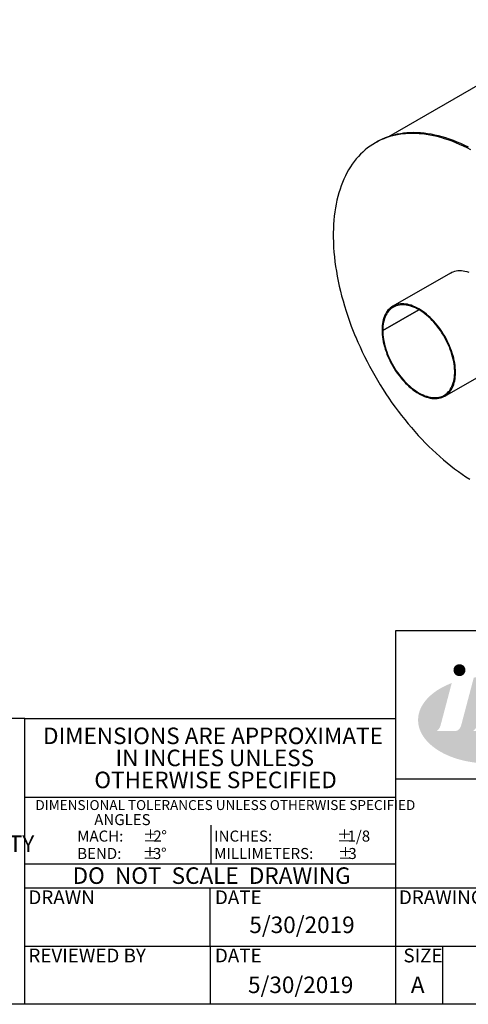
# Model space of a CAD drawing. Units: inches. Extents: x 0.5 to 10.5, y 0.5 to 7.9.
# Drawn here: x 6.4 to 8.1, y 0.5 to 4.2 of the extents above; entities that cross this region are included whole.
import ezdxf

# ---------------------------------------------------------------- set-up
doc = ezdxf.new("R2010")
doc.units = ezdxf.units.IN
doc.header["$MEASUREMENT"] = 0
for name, color, linetype in [('FORMAT', 7, 'Continuous'), ('LOGO_BLUE', 154, 'Continuous'), ('LOGO_GREEN', 134, 'Continuous')]:
    doc.layers.add(name, color=color, linetype=linetype)
doc.styles.add('SLDTEXTSTYLE0', font='TXT', dxfattribs={"width": 0.75})
doc.styles.add('SLDTEXTSTYLE1', font='TXT', dxfattribs={"width": 0.684783})

# ---------------------------------------------------------------- blocks, each defined once
blk = doc.blocks.new('SW_NOTE_0_1')
at = {"layer": 'FORMAT', "color": 0, "char_height": 0.0625, "attachment_point": 2, "style": 'SLDTEXTSTYLE0'}
for s, insert in [('THE INFORMATION CONTAINED IN', (0.6641, 0.0806)), ('THIS DRAWING IS THE SOLE PROPERTY', (0.668, -0.0028)), ('OF MIRATECH GROUP, LLC.  ANY', (0.657, -0.0861)), ('REPRODUCTION IN PART OR AS A', (0.6589, -0.1694)), ('WHOLE WITHOUT THE WRITTEN', (0.669, -0.2528)), ('PERMISSION OF MIRATECH', (0.6613, -0.3361)), ('GROUP, LLC IS PROHIBITED.', (0.6675, -0.4194))]:
    blk.add_mtext(s, dxfattribs=dict(at, insert=insert))
blk = doc.blocks.new('SW_NOTE_0_2')
at = {"layer": 'FORMAT', "color": 0, "char_height": 0.0625, "attachment_point": 2, "style": 'SLDTEXTSTYLE0'}
for s, insert in [('DIMENSIONS ARE APPROXIMATE', (0.625, 0.0806)), ('IN INCHES UNLESS', (0.632, -0.0028)), ('OTHERWISE SPECIFIED', (0.6348, -0.0861))]:
    blk.add_mtext(s, dxfattribs=dict(at, insert=insert))
blk = doc.blocks.new('SW_NOTE_0_3')
at = {"layer": 'FORMAT', "color": 0, "attachment_point": 1, "style": 'SLDTEXTSTYLE0'}
for s, insert, char_height in [('MACH:', (0, 0.0537), 0.04167), ('%%p', (0.2479, 0.0537), 0.04167), ('2', (0.2876, 0.0537), 0.0417), ('%%d', (0.3179, 0.0537), 0.04167)]:
    blk.add_mtext(s, dxfattribs=dict(at, insert=insert, char_height=char_height))
blk = doc.blocks.new('SW_NOTE_0_4')
at = {"layer": 'FORMAT', "color": 0, "attachment_point": 1, "style": 'SLDTEXTSTYLE0'}
for s, insert, char_height in [('BEND:', (0, 0.0537), 0.04167), ('%%p', (0.2465, 0.0537), 0.04167), ('3', (0.2862, 0.0537), 0.0417), ('%%d', (0.3165, 0.0537), 0.04167)]:
    blk.add_mtext(s, dxfattribs=dict(at, insert=insert, char_height=char_height))
blk = doc.blocks.new('SW_NOTE_0_5')
at = {"layer": 'FORMAT', "color": 0, "char_height": 0.04167, "attachment_point": 1, "style": 'SLDTEXTSTYLE0'}
for s, insert in [('INCHES:', (0, 0.0537)), ('%%p', (0.4639, 0.0537)), ('1/8', (0.5036, 0.0537))]:
    blk.add_mtext(s, dxfattribs=dict(at, insert=insert))
blk = doc.blocks.new('SW_NOTE_0_6')
at = {"layer": 'FORMAT', "color": 0, "attachment_point": 1, "style": 'SLDTEXTSTYLE0'}
for s, insert, char_height in [('MILLIMETERS:', (0, 0.0537), 0.041667), ('%%p', (0.4671, 0.0537), 0.04167), ('3', (0.5068, 0.0537), 0.0417)]:
    blk.add_mtext(s, dxfattribs=dict(at, insert=insert, char_height=char_height))

msp = doc.modelspace()

# ---------------------------------------------------------------- hatches: boundary and pattern name
at = {"layer": 'LOGO_BLUE'}
h = msp.add_hatch(color=256, dxfattribs=at)
edge = h.paths.add_edge_path(flags=0)
edge.add_spline(control_points=[(8.41847942, 1.57480619), (8.41847942, 1.61465449), (8.39536314, 1.65116126), (8.35696609, 1.67956422)], knot_values=[0, 0, 0, 0, 1, 1, 1, 1], weights=[1, 1, 1, 1], degree=3, periodic=0)
edge.add_line((8.35696609, 1.67956422), (8.32367889, 1.55346434))
edge.add_spline(control_points=[(8.32367889, 1.55346434), (8.31927637, 1.53976286), (8.31045303, 1.53327494), (8.29931259, 1.53327494)], knot_values=[0, 0, 0, 0, 1, 1, 1, 1], weights=[1, 1, 1, 1], degree=3, periodic=0)
edge.add_line((8.29931259, 1.53327494), (8.23191501, 1.53327494))
edge.add_spline(control_points=[(8.23191501, 1.53327494), (8.23956149, 1.54106777), (8.24081151, 1.54106777), (8.24589087, 1.55346434)], knot_values=[0, 0, 0, 0, 1, 1, 1, 1], weights=[1, 1, 1, 1], degree=3, periodic=0)
edge.add_line((8.24589087, 1.55346434), (8.28861727, 1.71559537))
edge.add_spline(control_points=[(8.28861727, 1.71559537), (8.27115963, 1.72199792), (8.25247026, 1.72722363), (8.23277478, 1.73107126)], knot_values=[0, 0, 0, 0, 1, 1, 1, 1], weights=[1, 1, 1, 1], degree=3, periodic=0)
edge.add_line((8.23277478, 1.73107126), (8.18586538, 1.55346434))
edge.add_spline(control_points=[(8.18586538, 1.55346434), (8.18145676, 1.53976286), (8.17262123, 1.53327494), (8.16148688, 1.53327494)], knot_values=[0, 0, 0, 0, 1, 1, 1, 1], weights=[1, 1, 1, 1], degree=3, periodic=0)
edge.add_line((8.16148688, 1.53327494), (8.0940893, 1.53327494))
edge.add_spline(control_points=[(8.0940893, 1.53327494), (8.10169919, 1.54106777), (8.10302239, 1.54106777), (8.10805907, 1.55346434)], knot_values=[0, 0, 0, 0, 1, 1, 1, 1], weights=[1, 1, 1, 1], degree=3, periodic=0)
edge.add_line((8.10805907, 1.55346434), (8.15651727, 1.73742504))
edge.add_spline(control_points=[(8.15651727, 1.73742504), (8.15651727, 1.73786407), (8.15660264, 1.73826042), (8.15663313, 1.73868116)], knot_values=[0, 0, 0, 0, 1, 1, 1, 1], weights=[1, 1, 1, 1], degree=3, periodic=0)
edge.add_spline(control_points=[(8.15663313, 1.73868116), (8.15510262, 1.73869336), (8.15361479, 1.73874824), (8.15207207, 1.73874824)], knot_values=[0, 0, 0, 0, 1, 1, 1, 1], weights=[1, 1, 1, 1], degree=3, periodic=0)
edge.add_spline(control_points=[(8.15207207, 1.73874824), (8.13279733, 1.73874824), (8.11407747, 1.73746163), (8.09599787, 1.73509573)], knot_values=[0, 0, 0, 0, 1, 1, 1, 1], weights=[1, 1, 1, 1], degree=3, periodic=0)
edge.add_line((8.09599787, 1.73509573), (8.04804577, 1.55346434))
edge.add_spline(control_points=[(8.04804577, 1.55346434), (8.04364934, 1.53976286), (8.03478942, 1.53327494), (8.02364898, 1.53327494)], knot_values=[0, 0, 0, 0, 1, 1, 1, 1], weights=[1, 1, 1, 1], degree=3, periodic=0)
edge.add_line((8.02364898, 1.53327494), (7.95628188, 1.53327494))
edge.add_spline(control_points=[(7.95628188, 1.53327494), (7.96389178, 1.54106777), (7.965154, 1.54106777), (7.97021507, 1.55346434)], knot_values=[0, 0, 0, 0, 1, 1, 1, 1], weights=[1, 1, 1, 1], degree=3, periodic=0)
edge.add_line((7.97021507, 1.55346434), (8.01266097, 1.71453437))
edge.add_spline(control_points=[(8.01266097, 1.71453437), (7.93646444, 1.68568628), (7.88562815, 1.63391094), (7.88562815, 1.57480619)], knot_values=[0, 0, 0, 0, 1, 1, 1, 1], weights=[1, 1, 1, 1], degree=3, periodic=0)
edge.add_spline(control_points=[(7.88562815, 1.57480619), (7.88562815, 1.48426794), (8.00492912, 1.41085196), (8.15207207, 1.41085196)], knot_values=[0, 0, 0, 0, 1, 1, 1, 1], weights=[1, 1, 1, 1], degree=3, periodic=0)
edge.add_spline(control_points=[(8.15207207, 1.41085196), (8.29920893, 1.41085196), (8.41847942, 1.48426794), (8.41847942, 1.57480619)], knot_values=[0, 0, 0, 0, 1, 1, 1, 1], weights=[1, 1, 1, 1], degree=3, periodic=0)
at = {"layer": 'LOGO_GREEN'}
h = msp.add_hatch(color=256, dxfattribs=at)
edge = h.paths.add_edge_path(flags=0)
edge.add_spline(control_points=[(8.04186273, 1.74080925), (8.05428978, 1.74080925), (8.06441192, 1.7508948), (8.06441192, 1.76337064)], knot_values=[0, 0, 0, 0, 1, 1, 1, 1], weights=[1, 1, 1, 1], degree=3, periodic=0)
edge.add_spline(control_points=[(8.06441192, 1.76337064), (8.06441192, 1.77582818), (8.05428978, 1.78588325), (8.04186273, 1.78588325)], knot_values=[0, 0, 0, 0, 1, 1, 1, 1], weights=[1, 1, 1, 1], degree=3, periodic=0)
edge.add_spline(control_points=[(8.04186273, 1.78588325), (8.02938689, 1.78588325), (8.01931353, 1.77582818), (8.01931353, 1.76337064)], knot_values=[0, 0, 0, 0, 1, 1, 1, 1], weights=[1, 1, 1, 1], degree=3, periodic=0)
edge.add_spline(control_points=[(8.01931353, 1.76337064), (8.01931353, 1.7508948), (8.02938689, 1.74080925), (8.04186273, 1.74080925)], knot_values=[0, 0, 0, 0, 1, 1, 1, 1], weights=[1, 1, 1, 1], degree=3, periodic=0)

# ---------------------------------------------------------------- linework, layer by layer
at = {"color": 7, "linetype": 'Continuous', "lineweight": 25}
for p, q in [((8.53976363, 4.22255356), (7.77347304, 3.78018342)), ((7.72826664, 3.75963761), (7.72339033, 3.75682258)), ((7.56720573, 3.37960291), (7.56558074, 3.37866482)), ((8.0074134, 3.26482688), (7.78984208, 3.13922563)), ((7.75201741, 3.04770808), (7.88800972, 3.12621476)), ((7.88803345, 3.12620106), (7.75201741, 3.04768067)), ((7.65051007, 3.02219041), (7.64998862, 3.02188938)), ((7.75201741, 3.04770808), (7.74917267, 3.0493506)), ((7.7491969, 3.04933661), (7.74917267, 3.04932262)), ((7.75201741, 3.04768067), (7.74917267, 3.04932262)), ((7.98615689, 2.79916155), (8.20372821, 2.9247628))]:
    msp.add_line(p, q, dxfattribs=at)
at = {"color": 7, "linetype": 'Continuous', "lineweight": 25, "flags": 128}
for points in [[(8.08541014, 3.73018167), (8.07102851, 3.7376425), (8.05667141, 3.74464708), (8.042349, 3.75119044), (8.02807147, 3.75726794), (8.01384894, 3.76287526), (7.99969151, 3.76800843), (7.98560922, 3.7726638), (7.97161208, 3.77683807), (7.95771, 3.78052827), (7.94391287, 3.78373179), (7.93023047, 3.78644635), (7.91667252, 3.78867002), (7.90324863, 3.79040124), (7.88996834, 3.79163876), (7.87684106, 3.79238171), (7.86387613, 3.79262957), (7.85108272, 3.79238215), (7.83846994, 3.79163963), (7.82604673, 3.79040255), (7.8138219, 3.78867177), (7.80180413, 3.78644853), (7.79000195, 3.7837344), (7.77842375, 3.78053132), (7.76707773, 3.77684154), (7.75597194, 3.7726677), (7.74511428, 3.76801276), (7.73451244, 3.76288001), (7.72417395, 3.7572731), (7.71410616, 3.75119602), (7.70431619, 3.74465307), (7.69481101, 3.73764889), (7.68559735, 3.73018847), (7.67668176, 3.72227708), (7.66807057, 3.71392036), (7.65976988, 3.70512423), (7.65178559, 3.69589492), (7.64412336, 3.686239), (7.63678863, 3.67616332), (7.62978662, 3.66567502), (7.62312228, 3.65478155), (7.61680034, 3.64349065), (7.6108253, 3.63181032), (7.6052014, 3.61974885), (7.59993262, 3.60731481), (7.59502271, 3.59451702), (7.59047515, 3.58136456), (7.58629316, 3.56786678), (7.58247973, 3.55403323), (7.57903754, 3.53987376), (7.57596905, 3.5253984), (7.57327643, 3.51061743), (7.5709616, 3.49554133), (7.56902619, 3.48018082), (7.56747159, 3.46454679), (7.56629889, 3.44865033), (7.56550892, 3.43250273), (7.56510225, 3.41611546), (7.56507917, 3.39950013), (7.56543969, 3.38266854)], [(8.07590483, 3.74045753), (8.06154772, 3.74746211), (8.04722532, 3.75400548), (8.03294779, 3.76008298), (8.01872526, 3.7656903), (8.00456783, 3.77082347), (7.99048554, 3.77547884), (7.97648839, 3.77965311), (7.96258632, 3.78334331), (7.94878919, 3.78654683), (7.93510679, 3.78926139), (7.92154884, 3.79148506), (7.90812495, 3.79321627), (7.89484466, 3.7944538), (7.88171738, 3.79519675), (7.86875244, 3.7954446), (7.85595904, 3.79519719), (7.84334626, 3.79445467), (7.83092304, 3.79321759), (7.81869821, 3.79148681), (7.80668045, 3.78926357), (7.79487827, 3.78654944), (7.78330006, 3.78334636), (7.77195404, 3.77965658), (7.76084826, 3.77548274), (7.7499906, 3.7708278), (7.73938876, 3.76569505), (7.72905027, 3.76008814), (7.72826664, 3.75963761)], [(7.56558074, 3.37866482), (7.56622444, 3.37847452), (7.56675921, 3.37861751), (7.5671038, 3.37907206), (7.56720586, 3.37976912), (7.56704987, 3.38060277), (7.56665955, 3.38144634), (7.56609419, 3.38217167), (7.56543969, 3.38266854)], [(7.56558074, 3.37866482), (7.56643767, 3.36120498), (7.56769423, 3.34354767), (7.56934949, 3.32570597), (7.57140222, 3.3076931), (7.57385092, 3.28952242), (7.57669375, 3.2712074), (7.57992861, 3.25276161), (7.58355311, 3.23419873), (7.58756455, 3.21553252), (7.59195997, 3.19677681), (7.5967361, 3.1779455), (7.60188941, 3.15905256), (7.60741608, 3.14011199), (7.613312, 3.12113782), (7.61957282, 3.10214413), (7.62619388, 3.08314499), (7.63317028, 3.06415449), (7.64049685, 3.04518669), (7.64816815, 3.02625568)], [(8.0074134, 3.26482688), (8.01268413, 3.26755914), (8.018211, 3.26981878), (8.02397731, 3.27159872), (8.02996724, 3.27289408), (8.03616439, 3.27370131), (8.04255176, 3.2740182), (8.04911186, 3.27384388), (8.0558267, 3.27317882), (8.06267787, 3.27202485), (8.0696466, 3.27038513), (8.0767138, 3.26826416)], [(7.74917267, 3.04932262), (7.74936355, 3.04082259), (7.7499344, 3.03212624), (7.75088366, 3.02325741), (7.75220872, 3.01424041), (7.75390595, 3.00509993), (7.75597071, 2.99586105), (7.75839732, 2.98654908), (7.76117915, 2.97718954), (7.76430856, 2.96780809), (7.76777698, 2.95843043), (7.77157491, 2.94908227), (7.77569193, 2.93978923), (7.78011676, 2.93057679), (7.78483727, 2.92147018), (7.78984053, 2.91249437), (7.79511282, 2.90367396), (7.80063969, 2.89503313), (7.80640599, 2.88659556), (7.81239592, 2.87838437), (7.81859307, 2.87042206), (7.82498045, 2.86273047), (7.83154054, 2.85533067), (7.83825538, 2.84824294), (7.84510655, 2.84148671), (7.85207529, 2.8350805), (7.85914248, 2.82904186), (7.86628877, 2.82338734), (7.87349456, 2.81813245), (7.8807401, 2.81329158), (7.88800554, 2.80887801), (7.89527097, 2.80490383), (7.90251646, 2.80137992), (7.90972217, 2.79831596), (7.91686834, 2.79572034), (7.92393539, 2.79360016), (7.93090394, 2.79196125), (7.9377549, 2.7908081), (7.9444695, 2.79014386), (7.95102932, 2.78997035), (7.95741639, 2.79028806), (7.96361321, 2.79109611), (7.96960278, 2.79239228), (7.9753687, 2.79417302), (7.98089516, 2.79643346), (7.98616701, 2.7991674), (7.99116981, 2.80236734), (7.99588984, 2.80602451), (8.00031417, 2.81012889), (8.00443066, 2.81466924), (8.00822805, 2.8196331), (8.01169591, 2.82500687), (8.01482475, 2.83077583), (8.01760599, 2.83692416), (8.02003201, 2.84343501), (8.02209616, 2.85029054), (8.02379277, 2.85747195), (8.02511721, 2.86495957), (8.02606584, 2.87273287), (8.02663606, 2.88077055), (8.0268263, 2.88905058), (8.02663606, 2.89755026), (8.02606584, 2.9062463), (8.02511721, 2.91511486), (8.02379277, 2.92413164), (8.02209616, 2.93327193), (8.02003201, 2.94251067), (8.01760599, 2.95182254), (8.01482475, 2.96118202), (8.01169591, 2.97056346), (8.00822805, 2.97994115), (8.00443066, 2.98928937), (8.00031417, 2.99858252), (7.99588984, 3.00779513), (7.99116981, 3.01690193), (7.98616701, 3.02587798), (7.98089516, 3.03469866), (7.9753687, 3.04333981), (7.96960278, 3.05177775), (7.96361321, 3.05998934), (7.95741639, 3.06795207), (7.95102932, 3.07564413), (7.9444695, 3.08304444), (7.9377549, 3.0901327), (7.93090394, 3.0968895), (7.92393539, 3.10329631), (7.91686834, 3.10933558), (7.90972217, 3.11499075), (7.90251646, 3.12024632), (7.89527097, 3.12508789), (7.88800554, 3.12950218), (7.8807401, 3.13347711), (7.87349456, 3.13700177), (7.86628877, 3.1400665), (7.85914248, 3.14266292), (7.85207529, 3.14478389), (7.84510655, 3.1464236), (7.83825538, 3.14757757), (7.83154054, 3.14824263), (7.82498045, 3.14841695), (7.81859307, 3.14810006), (7.81239592, 3.14729283), (7.80640599, 3.14599747), (7.80063969, 3.14421753), (7.79511282, 3.14195789), (7.78984053, 3.13922474), (7.78483727, 3.13602557), (7.78011676, 3.13236915), (7.77569193, 3.1282655), (7.77157491, 3.12372587), (7.76777698, 3.11876271), (7.76430856, 3.1133896), (7.76117915, 3.10762129), (7.75839732, 3.10147358), (7.75597071, 3.09496332), (7.75390595, 3.08810835), (7.75220872, 3.08092746), (7.75088366, 3.07344034), (7.7499344, 3.0656675), (7.74936355, 3.05763024), (7.74917267, 3.0493506)], [(7.75201741, 3.04768067), (7.75220753, 3.03928401), (7.75277611, 3.030692), (7.75372155, 3.0219286), (7.75504123, 3.01301822), (7.75673147, 3.0039857), (7.75878756, 2.99485622), (7.76120376, 2.98565521), (7.76397335, 2.97640832), (7.7670886, 2.96714133), (7.77054083, 2.95788005), (7.77432042, 2.94865031), (7.77841684, 2.93947782), (7.78281867, 2.93038815), (7.78751363, 2.92140664), (7.79248866, 2.9125583), (7.79772988, 2.90386781), (7.80322268, 2.89535939), (7.80895175, 2.88705674), (7.81490114, 2.87898301), (7.82105425, 2.8711607), (7.82739393, 2.8636116), (7.83390253, 2.85635677), (7.8405619, 2.84941642), (7.84735347, 2.84280989), (7.85425833, 2.83655559), (7.86125723, 2.83067096), (7.86833065, 2.8251724), (7.8754589, 2.82007522), (7.88262209, 2.81539364), (7.88980028, 2.81114071), (7.89697344, 2.80732827), (7.90412159, 2.80396696), (7.91122481, 2.80106614), (7.9182633, 2.79863389), (7.92521745, 2.79667699), (7.93206786, 2.79520091), (7.93879546, 2.79420974), (7.94538149, 2.79370627), (7.95180759, 2.79369187), (7.95805586, 2.79416661), (7.96410888, 2.79512915), (7.96994978, 2.79657681), (7.97556228, 2.79850556), (7.98093074, 2.80091002), (7.98604021, 2.80378349), (7.99087643, 2.80711796), (7.99542592, 2.81090415), (7.99967602, 2.81513149), (8.00361488, 2.8197882), (8.00723151, 2.82486131), (8.01051584, 2.83033668), (8.01345871, 2.83619904), (8.01605192, 2.84243207), (8.01828825, 2.84901838), (8.02016146, 2.85593962), (8.02166633, 2.86317651), (8.02279867, 2.87070886), (8.02355532, 2.8785157), (8.02393418, 2.88657526), (8.02393418, 2.89486507), (8.02355532, 2.90336205), (8.02279867, 2.91204249), (8.02166633, 2.92088222), (8.02016146, 2.92985659), (8.01828825, 2.9389406), (8.01605192, 2.94810892), (8.01345871, 2.95733601), (8.01051584, 2.96659614), (8.00723151, 2.97586351), (8.00361488, 2.9851123), (7.99967602, 2.99431671), (7.99542592, 3.00345111), (7.99087643, 3.01249003), (7.98604021, 3.02140829), (7.98093074, 3.03018102), (7.97556228, 3.03878377), (7.96994978, 3.04719258), (7.96410888, 3.055384), (7.95805586, 3.06333521), (7.95180759, 3.07102404), (7.94538149, 3.07842907), (7.93879546, 3.08552966), (7.93206786, 3.09230601), (7.92521745, 3.09873925), (7.9182633, 3.10481144), (7.91122481, 3.11050566), (7.90412159, 3.11580604), (7.89697344, 3.12069781), (7.88980028, 3.12516733), (7.88262209, 3.12920215), (7.8754589, 3.13279102), (7.86833065, 3.13592394), (7.86125723, 3.13859218), (7.85425833, 3.1407883), (7.84735347, 3.14250618), (7.8405619, 3.14374104), (7.83390253, 3.14448943), (7.82739393, 3.14474926), (7.82105425, 3.14451982), (7.81490114, 3.14380174), (7.80895175, 3.14259702), (7.80322268, 3.14090902), (7.79772988, 3.13874245), (7.79248866, 3.13610333), (7.78751363, 3.13299904), (7.78281867, 3.12943822), (7.77841684, 3.12543079), (7.77432042, 3.12098793), (7.77054083, 3.11612201), (7.7670886, 3.1108466), (7.76397335, 3.10517639), (7.76120376, 3.0991272), (7.75878756, 3.09271589), (7.75673147, 3.08596031), (7.75504123, 3.0788793), (7.75372155, 3.07149259), (7.75277611, 3.06382078), (7.75220753, 3.05588523), (7.75201741, 3.04770808)], [(7.64998862, 3.02188938), (7.65046758, 3.02214155), (7.65073512, 3.02268706), (7.65075059, 3.02344302), (7.65051165, 3.02429458), (7.65005459, 3.02511234), (7.64944887, 3.02577207), (7.64878651, 3.02617351), (7.64816815, 3.02625568)], [(7.64998862, 3.02188938), (7.65787967, 3.00347216), (7.66608693, 2.98511944), (7.6746046, 2.96684419), (7.68342667, 2.94865931), (7.69254691, 2.93057765), (7.70195887, 2.91261198), (7.71165592, 2.89477499), (7.72163119, 2.87707927), (7.73187764, 2.85953733), (7.74238804, 2.84216156), (7.75315496, 2.82496422), (7.7641708, 2.80795748), (7.77542778, 2.79115333), (7.78691794, 2.77456364), (7.79863317, 2.75820014), (7.81056519, 2.74207439), (7.82270559, 2.72619777), (7.83504577, 2.71058149), (7.84757703, 2.69523659), (7.86029052, 2.6801739), (7.87317725, 2.66540407), (7.88622813, 2.65093752), (7.89943393, 2.63678448), (7.91278533, 2.62295494), (7.9262729, 2.60945866), (7.93988711, 2.59630519), (7.95361834, 2.58350381), (7.9674569, 2.57106356), (7.98139301, 2.55899323), (7.99541683, 2.54730135), (8.00951846, 2.53599617), (8.02368793, 2.52508568), (8.03791523, 2.51457758), (8.05219032, 2.50447931), (8.06650311, 2.49479798), (8.0808435, 2.48554044)]]:
    msp.add_lwpolyline(points, dxfattribs=at)
at = {"layer": 'FORMAT'}
for p, q in [((7.79999711, 1.9123604), (7.79999711, 0.50000156)), ((10.49999711, 1.9123604), (7.79999711, 1.9123604)), ((6.39999711, 1.58000156), (4.89999711, 1.58000156)), ((6.39999711, 0.50000156), (6.39999711, 1.58000156)), ((6.39999711, 1.58000156), (7.79999711, 1.58000156)), ((7.79999711, 1.35252368), (10.49999711, 1.35252368)), ((6.39999711, 1.28332826), (7.79999711, 1.28332826)), ((7.10408617, 1.03108775), (7.10408617, 1.17699158)), ((6.39999711, 1.03108775), (7.79999711, 1.03108775)), ((6.39999711, 0.94000156), (7.79999711, 0.94000156)), ((7.09999711, 0.72000156), (7.09999711, 0.94000156)), ((7.79999711, 0.94000156), (10.49999711, 0.94000156)), ((6.39999711, 0.72000156), (7.79999711, 0.72000156)), ((7.09999711, 0.72000156), (7.09999711, 0.50000156)), ((7.79999711, 0.72000156), (10.49999711, 0.72000156)), ((7.9775247, 0.72000156), (7.9775247, 0.50000156)), ((10.49999711, 0.50000156), (0.49999711, 0.50000156))]:
    msp.add_line(p, q, dxfattribs=at)

# ---------------------------------------------------------------- block references
for name, p in [('SW_NOTE_0_2', (6.48539446, 1.46564822)), ('SW_NOTE_0_1', (4.99451948, 1.14123954)), ('SW_NOTE_0_3', (6.59758481, 1.10317063)), ('SW_NOTE_0_5', (7.1153222, 1.10317063)), ('SW_NOTE_0_4', (6.59758481, 1.03729688)), ('SW_NOTE_0_6', (7.1153222, 1.03729688))]:
    msp.add_blockref(name, p, dxfattribs=at)

# ---------------------------------------------------------------- texts
for s, insert, char_height, attachment_point, style in [('DIMENSIONAL TOLERANCES UNLESS OTHERWISE SPECIFIED', (6.43962435, 1.27204005), 0.0375, 1, 'SLDTEXTSTYLE0'), ('ANGLES', (6.66180165, 1.21899338), 0.041666667, 1, 'SLDTEXTSTYLE0'), ('DO  NOT  SCALE  DRAWING', (6.57989597, 1.01779593), 0.0625, 1, 'SLDTEXTSTYLE1'), ('DRAWN', (6.41312028, 0.93071476), 0.052083333, 1, 'SLDTEXTSTYLE0'), ('DATE', (7.11783324, 0.93071476), 0.052083333, 1, 'SLDTEXTSTYLE0'), ('DRAWING', (7.81313742, 0.93071476), 0.052083333, 1, 'SLDTEXTSTYLE0'), ('5/30/2019', (7.44686434, 0.83187), 0.0625, 2, 'SLDTEXTSTYLE0'), ('REVIEWED BY', (6.41312028, 0.71066391), 0.0520833333, 1, 'SLDTEXTSTYLE0'), ('DATE', (7.11783324, 0.71066391), 0.052083333, 1, 'SLDTEXTSTYLE0'), ('SIZE', (7.83015645, 0.71066391), 0.052083333, 1, 'SLDTEXTSTYLE0'), ('5/30/2019', (7.44186581, 0.60497241), 0.0625, 2, 'SLDTEXTSTYLE0'), ('A', (7.85818862, 0.60497241), 0.0625, 1, 'SLDTEXTSTYLE0')]:
    msp.add_mtext(s, dxfattribs=dict(at, insert=insert, char_height=char_height, attachment_point=attachment_point, style=style))

doc.saveas('drawing.dxf')
